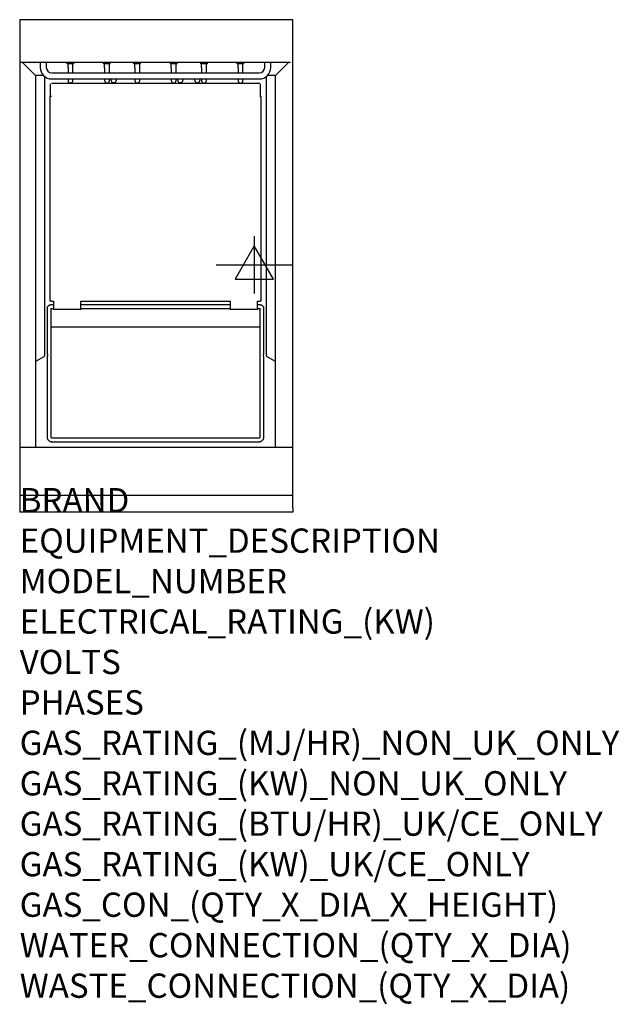
# Model space of a CAD drawing. Extents: x 0 to 988, y -811 to 812.
import ezdxf

# ---------------------------------------------------------------- set-up
doc = ezdxf.new("R2010")
doc.units = 0
doc.header["$LTSCALE"] = 2.5
for name, color, linetype in [('Moffat_2D_Electrical', 6, 'CONTINUOUS'), ('Moffat_Detail', 5, 'CONTINUOUS'), ('Moffat_Profile', 1, 'CONTINUOUS')]:
    doc.layers.add(name, color=color, linetype=linetype)
doc.layers.add('Moffat_Notes', color=2, linetype='CONTINUOUS', plot=False)
doc.styles.get("Standard").update_dxf_attribs({"font": 'txt.shx'})

# ---------------------------------------------------------------- blocks, each defined once
blk = doc.blocks.new('SS ELECTRICAL CONNECTION')
at = {"layer": 'Moffat_2D_Electrical'}
for p, q in [((0, 47.2), (0, -47.2)), ((0, 31.5), (-31.5, -23.6)), ((31.5, -23.6), (0, 31.5)), ((-63, 0), (63, 0)), ((-31.5, -23.6), (31.5, -23.6))]:
    blk.add_line(p, q, dxfattribs=at)

msp = doc.modelspace()

# ---------------------------------------------------------------- linework, layer by layer
at = {"layer": 'Moffat_Detail'}
for p, q in [((25.5, 720.5), (4.6, 741.3)), ((33.8, 741.3), (33.8, 733.3)), ((43.8, 741.3), (43.8, 733.3)), ((78.3, 739.5), (78.3, 741.3)), ((89.3, 739.5), (78.3, 739.5)), ((79.8, 732.8), (79.8, 739.5)), ((79.8, 732.8), (79.8, 724.3)), ((87.8, 732.8), (87.8, 739.5)), ((87.8, 724.3), (87.8, 732.8)), ((89.3, 739.5), (89.3, 741.3)), ((138.3, 739.5), (138.3, 741.3)), ((149.3, 739.5), (138.3, 739.5)), ((139.8, 732.8), (139.8, 739.5)), ((139.8, 732.8), (139.8, 724.3)), ((147.8, 732.8), (147.8, 739.5)), ((147.8, 724.3), (147.8, 732.8)), ((149.3, 739.5), (149.3, 741.3)), ((188.3, 739.5), (188.3, 741.3)), ((199.3, 739.5), (188.3, 739.5)), ((189.8, 732.8), (189.8, 739.5)), ((189.8, 732.8), (189.8, 724.3)), ((197.8, 732.8), (197.8, 739.5)), ((197.8, 724.3), (197.8, 732.8)), ((199.3, 739.5), (199.3, 741.3)), ((248.3, 739.5), (248.3, 741.3)), ((259.3, 739.5), (248.3, 739.5)), ((249.8, 732.8), (249.8, 739.5)), ((249.8, 732.8), (249.8, 724.3)), ((257.8, 732.8), (257.8, 739.5)), ((257.8, 724.3), (257.8, 732.8)), ((259.3, 739.5), (259.3, 741.3)), ((298.3, 739.3), (298.3, 741.3)), ((309.3, 739.3), (298.3, 739.3)), ((299.8, 732.6), (299.8, 739.3)), ((299.8, 732.6), (299.8, 724.3)), ((307.8, 732.6), (307.8, 739.3)), ((307.8, 724.3), (307.8, 732.6)), ((309.3, 739.3), (309.3, 741.3)), ((358.3, 739.3), (358.3, 741.3)), ((369.3, 739.3), (358.3, 739.3)), ((359.8, 732.6), (359.8, 739.3)), ((359.8, 732.6), (359.8, 724.3)), ((367.8, 732.6), (367.8, 739.3)), ((367.8, 724.3), (367.8, 732.6)), ((369.3, 739.3), (369.3, 741.3)), ((403.8, 733.3), (403.8, 741.3)), ((413.8, 733.3), (413.8, 741.3)), ((422.1, 720.5), (442.9, 741.3)), ((443, 741.3), (422.1, 720.5)), ((25, 721), (25, 721)), ((25, 721), (25, 721)), ((26.1, 719.8), (26.2, 719.8)), ((39.4, 719.8), (26.2, 719.8)), ((26.2, 719.8), (26.2, 107.5)), ((41, 718.4), (41, 257.8)), ((52.8, 724.3), (394.8, 724.3)), ((52.8, 714.3), (394.8, 714.3)), ((79.8, 714.3), (79.8, 711.8)), ((87.8, 711.8), (87.8, 714.3)), ((139.8, 714.3), (139.8, 711.8)), ((147.8, 711.8), (147.8, 714.3)), ((158.8, 714.3), (158.8, 711.8)), ((189.8, 714.3), (189.8, 711.8)), ((197.8, 711.8), (197.8, 714.3)), ((249.8, 714.3), (249.8, 711.8)), ((257.8, 711.8), (257.8, 714.3)), ((268.8, 714.3), (268.8, 711.8)), ((288.8, 711.8), (288.8, 714.3)), ((299.8, 714.3), (299.8, 711.6)), ((307.8, 711.6), (307.8, 714.3)), ((359.8, 714.3), (359.8, 711.6)), ((367.8, 711.6), (367.8, 714.3)), ((406.6, 257.8), (406.6, 718.4)), ((421.4, 719.8), (408.2, 719.8)), ((421.4, 107.5), (421.4, 719.8)), ((421.4, 719.8), (421.5, 719.8)), ((422.6, 721), (422.6, 721)), ((422.6, 721), (422.6, 721)), ((50.9, 686.1), (50.9, 706.5)), ((395.5, 706.9), (52.2, 706.9)), ((150.8, 713.8), (147.8, 713.8)), ((150.8, 711.8), (150.8, 713.8)), ((260.8, 713.8), (257.8, 713.8)), ((260.8, 711.8), (260.8, 713.8)), ((296.8, 713.8), (296.8, 711.8)), ((299.8, 713.8), (296.8, 713.8)), ((396.7, 686.1), (396.7, 706.5)), ((50, 685.2), (50.9, 685.2)), ((50, 348.3), (50, 685.2)), ((50.9, 685.2), (50.9, 686.1)), ((52.2, 685.2), (50.9, 685.2)), ((395.5, 685.2), (396.7, 685.2)), ((396.7, 685.2), (396.7, 686.1)), ((397.6, 685.2), (396.7, 685.2)), ((397.6, 685.2), (397.6, 348.3)), ((52.2, 348.3), (50, 348.3)), ((52.2, 348.3), (55.8, 348.3)), ((53.8, 342.6), (55.8, 342.6)), ((55.8, 348.3), (55.8, 336.6)), ((100.8, 336.6), (100.8, 348.3)), ((100.8, 348.3), (346.8, 348.3)), ((100.8, 342.6), (346.8, 342.6)), ((346.8, 348.3), (346.8, 336.6)), ((391.8, 336.6), (391.8, 348.3)), ((391.8, 348.3), (395.5, 348.3)), ((391.8, 342.6), (393.9, 342.6)), ((397.6, 348.3), (395.5, 348.3)), ((45.6, 260), (45.6, 336.5)), ((51.9, 260), (51.9, 336.5)), ((53.8, 336.2), (55.8, 336.2)), ((55.8, 334.5), (55.8, 336.6)), ((100.8, 334.5), (55.8, 334.5)), ((100.8, 336.6), (100.8, 334.5)), ((100.8, 336.2), (346.8, 336.2)), ((346.8, 334.5), (346.8, 336.6)), ((391.8, 334.5), (346.8, 334.5)), ((391.8, 336.6), (391.8, 334.5)), ((391.8, 336.2), (393.9, 336.2)), ((395.7, 336.5), (395.7, 260)), ((402, 336.5), (402, 260)), ((51.9, 305.6), (395.7, 305.6)), ((45.6, 260), (45.6, 257.2)), ((51.9, 257.2), (51.9, 260)), ((395.7, 260), (395.7, 257.2)), ((402, 257.2), (402, 260)), ((26.6, 248.9), (40.3, 256.8)), ((45.6, 123.8), (45.6, 257.2)), ((51.9, 123.8), (51.9, 257.2)), ((395.7, 257.2), (395.7, 123.8)), ((402, 257.2), (402, 123.8)), ((407.3, 256.8), (421, 248.9)), ((393.9, 122.1), (53.8, 122.1)), ((393.9, 115.8), (53.8, 115.8)), ((0, 28), (450, 28))]:
    msp.add_line(p, q, dxfattribs=at)
at = {"layer": 'Moffat_Detail', "flags": 128}
for points in [[(25.5, 720.5), (25.5, 720.5), (25.5, 720.5), (25.5, 720.5), (25.5, 720.5), (25.5, 720.5), (25.5, 720.5), (25.5, 720.5), (25.5, 720.5), (25.5, 720.5), (25.5, 720.5), (25.5, 720.5), (25.5, 720.5), (25.5, 720.5), (25.5, 720.4), (25.5, 720.4), (25.5, 720.4), (25.5, 720.4), (25.6, 720.4), (25.6, 720.4), (25.6, 720.4), (25.6, 720.4), (25.6, 720.4), (25.6, 720.4), (25.6, 720.4)], [(26.1, 719.8), (26.1, 719.8), (26.1, 719.9), (26.1, 719.9), (26.1, 719.9), (26, 719.9), (26, 720), (26, 720), (26, 720), (26, 720.1), (25.9, 720.1), (25.9, 720.1), (25.9, 720.1), (25.9, 720.2), (25.8, 720.2), (25.8, 720.2), (25.8, 720.2), (25.7, 720.3), (25.7, 720.3), (25.7, 720.3), (25.6, 720.4), (25.6, 720.4), (25.6, 720.4), (25.5, 720.4), (25.5, 720.5)], [(422.1, 720.5), (422.1, 720.4), (422, 720.4), (422, 720.4), (422, 720.4), (421.9, 720.3), (421.9, 720.3), (421.9, 720.3), (421.8, 720.2), (421.8, 720.2), (421.8, 720.2), (421.7, 720.2), (421.7, 720.1), (421.7, 720.1), (421.7, 720.1), (421.6, 720.1), (421.6, 720), (421.6, 720), (421.6, 720), (421.6, 719.9), (421.5, 719.9), (421.5, 719.9), (421.5, 719.9), (421.5, 719.8), (421.5, 719.8)], [(422, 720.4), (422, 720.4), (422, 720.4), (422, 720.4), (422, 720.4), (422, 720.4), (422, 720.4), (422.1, 720.4), (422.1, 720.4), (422.1, 720.4), (422.1, 720.4), (422.1, 720.5), (422.1, 720.5), (422.1, 720.5), (422.1, 720.5), (422.1, 720.5), (422.1, 720.5), (422.1, 720.5), (422.1, 720.5), (422.1, 720.5), (422.1, 720.5), (422.1, 720.5), (422.1, 720.5), (422.1, 720.5), (422.1, 720.5)], [(151.9, 709), (152.1, 708.9), (152.2, 708.8), (152.4, 708.7), (152.6, 708.6), (152.8, 708.5), (153, 708.4), (153.3, 708.4), (153.5, 708.3), (153.8, 708.3), (154, 708.2), (154.3, 708.2), (154.6, 708.2), (154.9, 708.2), (155.2, 708.2), (155.5, 708.2), (155.8, 708.3), (156, 708.3), (156.3, 708.4), (156.6, 708.4), (156.8, 708.5), (157.1, 708.6), (157.3, 708.8), (157.5, 708.9), (157.7, 709)], [(261.9, 709), (262.1, 708.9), (262.2, 708.8), (262.4, 708.7), (262.6, 708.6), (262.8, 708.5), (263, 708.4), (263.3, 708.4), (263.5, 708.3), (263.8, 708.3), (264, 708.2), (264.3, 708.2), (264.6, 708.2), (264.9, 708.2), (265.2, 708.2), (265.5, 708.2), (265.8, 708.3), (266, 708.3), (266.3, 708.4), (266.6, 708.4), (266.8, 708.5), (267.1, 708.6), (267.3, 708.8), (267.5, 708.9), (267.7, 709)], [(289.9, 709), (290.1, 708.9), (290.2, 708.8), (290.4, 708.7), (290.6, 708.6), (290.8, 708.5), (291, 708.4), (291.3, 708.4), (291.5, 708.3), (291.8, 708.3), (292, 708.2), (292.3, 708.2), (292.6, 708.2), (292.9, 708.2), (293.2, 708.2), (293.5, 708.2), (293.8, 708.3), (294, 708.3), (294.3, 708.4), (294.6, 708.4), (294.8, 708.5), (295.1, 708.6), (295.3, 708.8), (295.5, 708.9), (295.7, 709)], [(45.6, 336.5), (45.6, 336.9), (45.6, 337.3), (45.7, 337.7), (45.8, 338.1), (46, 338.5), (46.2, 338.8), (46.3, 339.2), (46.6, 339.5), (46.8, 339.8), (47, 340), (47.3, 340.3), (47.5, 340.5), (48.1, 340.9), (48.6, 341.3), (49.2, 341.6), (49.8, 341.9), (50.5, 342.1), (51.1, 342.3), (51.8, 342.4), (52.4, 342.5), (53.1, 342.5), (53.8, 342.6)], [(393.9, 342.6), (394.5, 342.5), (395.2, 342.5), (395.8, 342.4), (396.5, 342.3), (397.1, 342.1), (397.8, 341.9), (398.4, 341.6), (399, 341.3), (399.5, 340.9), (400.1, 340.5), (400.3, 340.3), (400.6, 340), (400.8, 339.8), (401, 339.5), (401.3, 339.2), (401.4, 338.8), (401.6, 338.5), (401.8, 338.1), (401.9, 337.7), (402, 337.3), (402, 336.9), (402, 336.5)], [(51.9, 335.9), (52.1, 335.9), (52.3, 336), (52.5, 336.1), (52.7, 336.1), (52.9, 336.2), (53.2, 336.2), (53.5, 336.2), (53.8, 336.2)], [(393.9, 336.2), (394.1, 336.2), (394.4, 336.2), (394.7, 336.2), (394.9, 336.1), (395.1, 336.1), (395.3, 336), (395.5, 335.9), (395.7, 335.9)], [(53.8, 115.8), (53, 115.8), (52.2, 115.9), (51.4, 116.1), (50.7, 116.3), (49.9, 116.7), (49.2, 117.1), (48.6, 117.5), (48, 118.1), (47.5, 118.6), (47, 119.3), (46.6, 119.9), (46.2, 120.7), (46.1, 121), (45.9, 121.4), (45.8, 121.8), (45.7, 122.2), (45.7, 122.6), (45.6, 123), (45.6, 123.4), (45.6, 123.8)], [(53.8, 122.1), (53.6, 122.1), (53.4, 122.1), (53.2, 122.2), (53, 122.2), (52.9, 122.3), (52.7, 122.4), (52.4, 122.6), (52.2, 122.9), (52, 123.2), (52, 123.5), (51.9, 123.8)], [(395.7, 123.8), (395.6, 123.5), (395.6, 123.2), (395.4, 122.9), (395.2, 122.6), (394.9, 122.4), (394.7, 122.3), (394.6, 122.2), (394.4, 122.2), (394.2, 122.1), (394, 122.1), (393.9, 122.1)], [(402, 123.8), (402, 123.4), (402, 123), (401.9, 122.6), (401.9, 122.2), (401.8, 121.8), (401.7, 121.4), (401.5, 121), (401.4, 120.7), (401, 119.9), (400.6, 119.3), (400.1, 118.6), (399.6, 118.1), (399, 117.5), (398.4, 117.1), (397.7, 116.7), (396.9, 116.3), (396.2, 116.1), (395.4, 115.9), (394.6, 115.8), (393.9, 115.8)]]:
    msp.add_lwpolyline(points, dxfattribs=at)
at = {"layer": 'Moffat_Detail'}
for centre, radius, start, end in [((52.8, 733.3), 19, 180, 270), ((52.8, 733.3), 9, 180, 270), ((394.8, 733.3), 19, 270, 0), ((394.8, 733.3), 9, 270, 0), ((83.8, 711.8), 4, 180, 0), ((143.8, 711.8), 4, 180, 0), ((154.8, 711.8), 4, 180, 223.4325), ((154.8, 711.8), 4, 316.5675, 0), ((193.8, 711.8), 4, 180, 0), ((253.8, 711.8), 4, 180, 0), ((264.8, 711.8), 4, 180, 223.4325), ((264.8, 711.8), 4, 316.5675, 0), ((292.8, 711.8), 4, 180, 223.4325), ((292.8, 711.8), 4, 316.5675, 0), ((303.8, 711.6), 4, 180, 0), ((363.8, 711.6), 4, 180, 0)]:
    msp.add_arc(centre, radius, start, end, dxfattribs=at)
for centre, major_axis, ratio, start_param, end_param in [((27.5, 246.8), (0, 4.67), 0.267949, 1.152733, 1.570796), ((27.5, 248.4), (1.25, 0), 0.57735, 2.356194, 2.723529), ((38.6, 257.8), (2.45, 0), 0.57735, 5.497787, 6.283185), ((409.1, 257.8), (2.45, 0), 0.57735, 3.141593, 3.926991), ((420.2, 248.4), (1.25, 0), 0.57735, 0.418064, 0.785398), ((420.2, 246.8), (0, 4.67), 0.267949, 4.712389, 5.130453)]:
    msp.add_ellipse(centre, major_axis=major_axis, ratio=ratio, start_param=start_param, end_param=end_param, dxfattribs=at)
at = {"layer": 'Moffat_Profile'}
for p, q in [((450, 812), (0, 812)), ((0, 812), (0, 7.5)), ((450, 7.5), (450, 812)), ((446.4, 741.3), (1.3, 741.3)), ((0, 107.5), (450, 107.5)), ((0, 7.5), (0, 0)), ((450, 7.5), (450, 0)), ((450, 0), (0, 0))]:
    msp.add_line(p, q, dxfattribs=at)

# ---------------------------------------------------------------- block references
at = {"layer": 'Moffat_2D_Electrical'}
msp.add_blockref('SS ELECTRICAL CONNECTION', (386.6, 408), dxfattribs=at)

# ---------------------------------------------------------------- texts
at = {"layer": 'Moffat_Notes', "flags": 3}
for tag, p, s in [('BRAND', (0, 0), 'BLUESEAL'), ('EQUIPMENT_DESCRIPTION', (0, -66.7), 'ELECTRIC FYER 450mm SINGLE PAN'), ('MODEL_NUMBER', (0, -133.3), 'E43'), ('ELECTRICAL_RATING_(KW)', (0, -200), '17.0'), ('VOLTS', (0, -266.7), '400-415'), ('PHASES', (0, -333.3), '3 P+N+E (24 A / ø)'), ('GAS_RATING_(MJ/HR)_NON_UK_ONLY', (0, -400), 'N/A'), ('GAS_RATING_(KW)_NON_UK_ONLY', (0, -466.7), 'N/A'), ('GAS_RATING_(BTU/HR)_UK/CE_ONLY', (0, -533.2), 'N/A'), ('GAS_RATING_(KW)_UK/CE_ONLY', (0, -600), 'N/A'), ('GAS_CON_(QTY_X_DIA_X_HEIGHT)', (0, -666.8), 'N/A'), ('WATER_CONNECTION_(QTY_X_DIA)', (0, -733.5), 'N/A'), ('WASTE_CONNECTION_(QTY_X_DIA)', (0, -800.3), 'N/A')]:
    msp.add_attdef(tag, p, s, height=40, dxfattribs=at)

doc.saveas('drawing.dxf')
